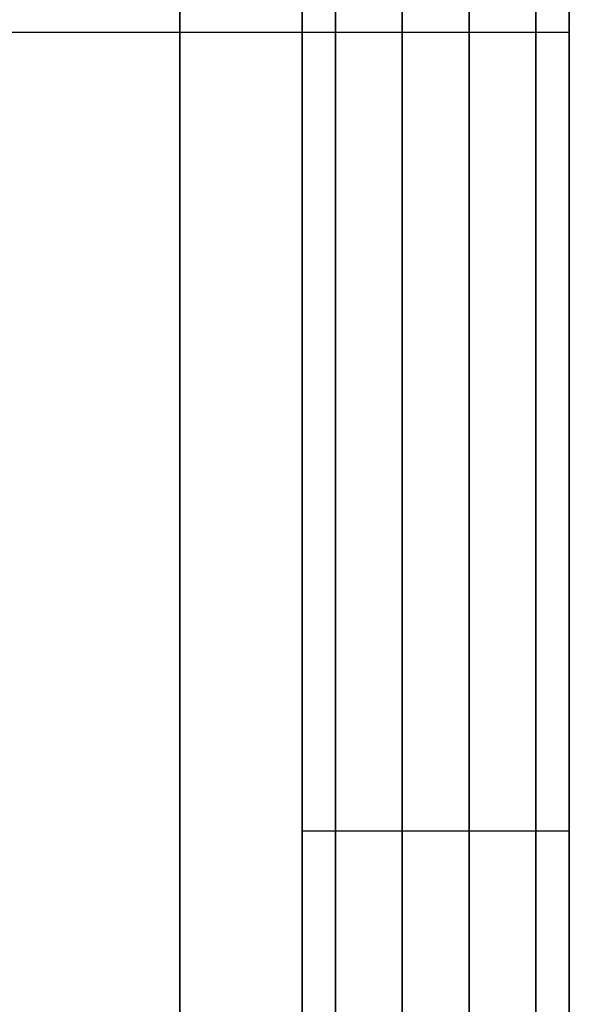
# Model space of a CAD drawing. Units: millimetres. Extents: x -242 to 153, y -849 to -454.
# Drawn here: x 146 to 153, y -750 to -739 of the extents above; entities that cross this region are included whole.
import ezdxf

# ---------------------------------------------------------------- set-up
doc = ezdxf.new("R2010")
doc.units = ezdxf.units.MM
doc.header["$MEASUREMENT"] = 0
doc.layers.get('0').update_dxf_attribs({"color": 8, "linetype": 'CONTINUOUS'})

# ---------------------------------------------------------------- blocks, each defined once
blk = doc.blocks.new('sgBrepBlock__283351616')
at = {"color": 0}
blk.add_polyline3d([(159.238, 112.5, 107.5), (159.238, 112.438, 105.499), (159.238, 112.254, 103.506), (159.238, 111.947, 101.528), (159.238, 111.518, 99.573), (159.238, 110.971, 97.648), (159.238, 110.305, 95.76), (159.238, 109.525, 93.916), (159.238, 108.633, 92.124), (159.238, 107.632, 90.391), (159.238, 106.526, 88.722), (159.238, 105.32, 87.125), (159.238, 104.018, 85.605), (159.238, 102.624, 84.168), (159.238, 101.145, 82.819), (159.238, 99.586, 81.564), (159.238, 97.952, 80.408)], dxfattribs=at)
blk.add_spline([(19.238, 110.026, 95.063), (159.238, 110.026, 95.063)], degree=3, dxfattribs=at)
at = {"color": 0, "invisible_edges": 15}
for points in [[(159.238, 110.305, 95.76), (19.238, 107.632, 90.391), (19.238, 110.305, 95.76)], [(159.238, 110.305, 95.76), (159.238, 107.632, 90.391), (19.238, 107.632, 90.391)], [(159.238, 104.018, 85.605), (19.238, 104.018, 85.605), (19.238, 107.632, 90.391)], [(159.238, 107.632, 90.391), (159.238, 104.018, 85.605), (19.238, 107.632, 90.391)], [(159.238, 99.586, 81.564), (19.238, 99.586, 81.564), (19.238, 104.018, 85.605)], [(159.238, 104.018, 85.605), (159.238, 99.586, 81.564), (19.238, 104.018, 85.605)], [(159.238, 94.486, 78.407), (19.238, 94.486, 78.407), (19.238, 99.586, 81.564)], [(159.238, 99.586, 81.564), (159.238, 94.486, 78.407), (19.238, 99.586, 81.564)]]:
    blk.add_3dface(points, dxfattribs=at)
blk = doc.blocks.new('sgBrepBlock__283364992')
at = {"color": 0}
blk.add_polyline3d([(156.238, 132.049, 168.252), (156.238, 128.211, 171.341), (156.238, 124.189, 174.188), (156.238, 120, 176.782), (156.238, 115.659, 179.113), (156.238, 111.183, 181.172), (156.238, 106.588, 182.952), (156.238, 101.893, 184.446), (156.238, 97.115, 185.648), (156.238, 92.271, 186.553), (156.238, 87.381, 187.159), (156.238, 82.464, 187.462), (156.238, 77.536, 187.462)], dxfattribs=at)
blk.add_spline([(154.863, 160, 107.5), (154.863, 159.848, 112.425), (154.863, 159.394, 117.331), (154.863, 158.638, 122.2), (154.863, 157.584, 127.013), (154.863, 156.235, 131.752), (154.863, 154.598, 136.399), (154.863, 152.677, 140.937), (154.863, 150.481, 145.347), (154.863, 148.017, 149.615), (154.863, 145.296, 153.722), (154.863, 142.326, 157.654), (154.863, 139.121, 161.396), (154.863, 135.691, 164.933), (154.863, 132.049, 168.252), (154.863, 128.211, 171.341), (154.863, 124.189, 174.188), (154.863, 120, 176.782), (154.863, 115.659, 179.113), (154.863, 111.183, 181.172), (154.863, 106.588, 182.952), (154.863, 101.893, 184.446), (154.863, 97.115, 185.648), (154.863, 92.271, 186.553), (154.863, 87.381, 187.159), (154.863, 82.464, 187.462), (154.863, 77.536, 187.462), (154.863, 72.619, 187.159), (154.863, 67.729, 186.553), (154.863, 62.885, 185.648), (154.863, 58.107, 184.446), (154.863, 53.412, 182.952), (154.863, 48.817, 181.172), (154.863, 44.341, 179.113), (154.863, 40, 176.782), (154.863, 35.811, 174.188), (154.863, 31.789, 171.341), (154.863, 27.951, 168.252), (154.863, 24.309, 164.933), (154.863, 20.879, 161.396), (154.863, 17.674, 157.654), (154.863, 14.704, 153.722), (154.863, 11.983, 149.615), (154.863, 9.519, 145.347), (154.863, 7.323, 140.937), (154.863, 5.402, 136.399), (154.863, 3.765, 131.752), (154.863, 2.416, 127.013), (154.863, 1.362, 122.2), (154.863, 0.606, 117.331), (154.863, 0, 107.5)], degree=3, dxfattribs=at)
at = {"color": 0, "invisible_edges": 15}
for points in [[(156.238, 101.893, 184.446), (145.238, 115.659, 179.113), (145.238, 101.893, 184.446)], [(156.238, 101.893, 184.446), (156.238, 115.659, 179.113), (145.238, 115.659, 179.113)], [(156.238, 101.893, 184.446), (145.238, 101.893, 184.446), (145.238, 87.381, 187.159)], [(156.238, 87.381, 187.159), (156.238, 101.893, 184.446), (145.238, 87.381, 187.159)]]:
    blk.add_3dface(points, dxfattribs=at)
blk = doc.blocks.new('sgBrepBlock__283365168')
at = {"color": 0}
for points in [[(156.238, 80, 162.5), (156.238, 83.386, 162.396), (156.238, 86.759, 162.083), (156.238, 90.106, 161.564), (156.238, 93.415, 160.839), (156.238, 96.673, 159.912), (156.238, 99.868, 158.786), (156.238, 102.988, 157.466), (156.238, 106.02, 155.956), (156.238, 108.954, 154.262), (156.238, 111.778, 152.391), (156.238, 114.481, 150.349), (156.238, 117.053, 148.145), (156.238, 119.485, 145.787), (156.238, 121.767, 143.284), (156.238, 123.891, 140.645), (156.238, 125.848, 137.88), (156.238, 127.631, 135), (156.238, 129.234, 132.016)], [(156.238, 129.234, 82.984), (156.238, 127.631, 80), (156.238, 125.848, 77.12), (156.238, 123.891, 74.355), (156.238, 121.767, 71.716), (156.238, 119.485, 69.213), (156.238, 117.053, 66.855), (156.238, 114.481, 64.651), (156.238, 111.778, 62.609), (156.238, 108.954, 60.738), (156.238, 106.02, 59.044), (156.238, 102.988, 57.534), (156.238, 99.868, 56.214), (156.238, 96.673, 55.088), (156.238, 93.415, 54.161), (156.238, 90.106, 53.436), (156.238, 86.759, 52.917), (156.238, 80, 52.5)], [(159.238, 80, 162.5), (159.238, 83.386, 162.396), (159.238, 86.759, 162.083), (159.238, 90.106, 161.564), (159.238, 93.415, 160.839), (159.238, 96.673, 159.912), (159.238, 99.868, 158.786), (159.238, 102.988, 157.466), (159.238, 106.02, 155.956), (159.238, 108.954, 154.262), (159.238, 111.778, 152.391), (159.238, 114.481, 150.349), (159.238, 117.053, 148.145), (159.238, 119.485, 145.787), (159.238, 121.767, 143.284), (159.238, 123.891, 140.645), (159.238, 125.848, 137.88), (159.238, 127.631, 135), (159.238, 129.234, 132.016)], [(159.238, 129.234, 82.984), (159.238, 127.631, 80), (159.238, 125.848, 77.12), (159.238, 123.891, 74.355), (159.238, 121.767, 71.716), (159.238, 119.485, 69.213), (159.238, 117.053, 66.855), (159.238, 114.481, 64.651), (159.238, 111.778, 62.609), (159.238, 108.954, 60.738), (159.238, 106.02, 59.044), (159.238, 102.988, 57.534), (159.238, 99.868, 56.214), (159.238, 96.673, 55.088), (159.238, 93.415, 54.161), (159.238, 90.106, 53.436), (159.238, 86.759, 52.917), (159.238, 80, 52.5)]]:
    blk.add_polyline3d(points, dxfattribs=at)
for points in [[(156.613, 80, 52.5), (156.613, 83.386, 52.604), (156.613, 86.759, 52.917), (156.613, 90.106, 53.436), (156.613, 93.415, 54.161), (156.613, 96.673, 55.088), (156.613, 99.868, 56.214), (156.613, 102.988, 57.534), (156.613, 106.02, 59.044), (156.613, 108.954, 60.738), (156.613, 111.778, 62.609), (156.613, 114.481, 64.651), (156.613, 117.053, 66.855), (156.613, 119.485, 69.213), (156.613, 121.767, 71.716), (156.613, 123.891, 74.355), (156.613, 125.848, 77.12), (156.613, 127.631, 80), (156.613, 129.234, 82.984), (156.613, 130.65, 86.062), (156.613, 131.873, 89.22), (156.613, 132.9, 92.449), (156.613, 133.727, 95.734), (156.613, 134.349, 99.063), (156.613, 134.765, 102.425), (156.613, 134.974, 105.806), (156.613, 134.974, 109.194), (156.613, 134.765, 112.575), (156.613, 134.349, 115.937), (156.613, 133.727, 119.266), (156.613, 132.9, 122.551), (156.613, 131.873, 125.78), (156.613, 130.65, 128.938), (156.613, 129.234, 132.016), (156.613, 127.631, 135), (156.613, 125.848, 137.88), (156.613, 123.891, 140.645), (156.613, 121.767, 143.284), (156.613, 119.485, 145.787), (156.613, 117.053, 148.145), (156.613, 114.481, 150.349), (156.613, 111.778, 152.391), (156.613, 108.954, 154.262), (156.613, 106.02, 155.956), (156.613, 102.988, 157.466), (156.613, 99.868, 158.786), (156.613, 96.673, 159.912), (156.613, 93.415, 160.839), (156.613, 90.106, 161.564), (156.613, 86.759, 162.083), (156.613, 80, 162.5)], [(157.363, 80, 52.5), (157.363, 83.386, 52.604), (157.363, 86.759, 52.917), (157.363, 90.106, 53.436), (157.363, 93.415, 54.161), (157.363, 96.673, 55.088), (157.363, 99.868, 56.214), (157.363, 102.988, 57.534), (157.363, 106.02, 59.044), (157.363, 108.954, 60.738), (157.363, 111.778, 62.609), (157.363, 114.481, 64.651), (157.363, 117.053, 66.855), (157.363, 119.485, 69.213), (157.363, 121.767, 71.716), (157.363, 123.891, 74.355), (157.363, 125.848, 77.12), (157.363, 127.631, 80), (157.363, 129.234, 82.984), (157.363, 130.65, 86.062), (157.363, 131.873, 89.22), (157.363, 132.9, 92.449), (157.363, 133.727, 95.734), (157.363, 134.349, 99.063), (157.363, 134.765, 102.425), (157.363, 134.974, 105.806), (157.363, 134.974, 109.194), (157.363, 134.765, 112.575), (157.363, 134.349, 115.937), (157.363, 133.727, 119.266), (157.363, 132.9, 122.551), (157.363, 131.873, 125.78), (157.363, 130.65, 128.938), (157.363, 129.234, 132.016), (157.363, 127.631, 135), (157.363, 125.848, 137.88), (157.363, 123.891, 140.645), (157.363, 121.767, 143.284), (157.363, 119.485, 145.787), (157.363, 117.053, 148.145), (157.363, 114.481, 150.349), (157.363, 111.778, 152.391), (157.363, 108.954, 154.262), (157.363, 106.02, 155.956), (157.363, 102.988, 157.466), (157.363, 99.868, 158.786), (157.363, 96.673, 159.912), (157.363, 93.415, 160.839), (157.363, 90.106, 161.564), (157.363, 86.759, 162.083), (157.363, 80, 162.5)], [(158.113, 80, 52.5), (158.113, 83.386, 52.604), (158.113, 86.759, 52.917), (158.113, 90.106, 53.436), (158.113, 93.415, 54.161), (158.113, 96.673, 55.088), (158.113, 99.868, 56.214), (158.113, 102.988, 57.534), (158.113, 106.02, 59.044), (158.113, 108.954, 60.738), (158.113, 111.778, 62.609), (158.113, 114.481, 64.651), (158.113, 117.053, 66.855), (158.113, 119.485, 69.213), (158.113, 121.767, 71.716), (158.113, 123.891, 74.355), (158.113, 125.848, 77.12), (158.113, 127.631, 80), (158.113, 129.234, 82.984), (158.113, 130.65, 86.062), (158.113, 131.873, 89.22), (158.113, 132.9, 92.449), (158.113, 133.727, 95.734), (158.113, 134.349, 99.063), (158.113, 134.765, 102.425), (158.113, 134.974, 105.806), (158.113, 134.974, 109.194), (158.113, 134.765, 112.575), (158.113, 134.349, 115.937), (158.113, 133.727, 119.266), (158.113, 132.9, 122.551), (158.113, 131.873, 125.78), (158.113, 130.65, 128.938), (158.113, 129.234, 132.016), (158.113, 127.631, 135), (158.113, 125.848, 137.88), (158.113, 123.891, 140.645), (158.113, 121.767, 143.284), (158.113, 119.485, 145.787), (158.113, 117.053, 148.145), (158.113, 114.481, 150.349), (158.113, 111.778, 152.391), (158.113, 108.954, 154.262), (158.113, 106.02, 155.956), (158.113, 102.988, 157.466), (158.113, 99.868, 158.786), (158.113, 96.673, 159.912), (158.113, 93.415, 160.839), (158.113, 90.106, 161.564), (158.113, 86.759, 162.083), (158.113, 80, 162.5)], [(158.863, 80, 52.5), (158.863, 83.386, 52.604), (158.863, 86.759, 52.917), (158.863, 90.106, 53.436), (158.863, 93.415, 54.161), (158.863, 96.673, 55.088), (158.863, 99.868, 56.214), (158.863, 102.988, 57.534), (158.863, 106.02, 59.044), (158.863, 108.954, 60.738), (158.863, 111.778, 62.609), (158.863, 114.481, 64.651), (158.863, 117.053, 66.855), (158.863, 119.485, 69.213), (158.863, 121.767, 71.716), (158.863, 123.891, 74.355), (158.863, 125.848, 77.12), (158.863, 127.631, 80), (158.863, 129.234, 82.984), (158.863, 130.65, 86.062), (158.863, 131.873, 89.22), (158.863, 132.9, 92.449), (158.863, 133.727, 95.734), (158.863, 134.349, 99.063), (158.863, 134.765, 102.425), (158.863, 134.974, 105.806), (158.863, 134.974, 109.194), (158.863, 134.765, 112.575), (158.863, 134.349, 115.937), (158.863, 133.727, 119.266), (158.863, 132.9, 122.551), (158.863, 131.873, 125.78), (158.863, 130.65, 128.938), (158.863, 129.234, 132.016), (158.863, 127.631, 135), (158.863, 125.848, 137.88), (158.863, 123.891, 140.645), (158.863, 121.767, 143.284), (158.863, 119.485, 145.787), (158.863, 117.053, 148.145), (158.863, 114.481, 150.349), (158.863, 111.778, 152.391), (158.863, 108.954, 154.262), (158.863, 106.02, 155.956), (158.863, 102.988, 157.466), (158.863, 99.868, 158.786), (158.863, 96.673, 159.912), (158.863, 93.415, 160.839), (158.863, 90.106, 161.564), (158.863, 86.759, 162.083), (158.863, 80, 162.5)], [(156.238, 101.048, 56.687), (159.238, 101.048, 56.687)], [(156.238, 101.048, 158.313), (159.238, 101.048, 158.313)]]:
    blk.add_spline(points, degree=3, dxfattribs=at)
at = {"color": 0, "invisible_edges": 15}
for points in [[(159.238, 117.053, 66.855), (156.238, 108.954, 60.738), (156.238, 117.053, 66.855)], [(159.238, 117.053, 66.855), (159.238, 108.954, 60.738), (156.238, 108.954, 60.738)], [(159.238, 117.053, 148.145), (156.238, 117.053, 148.145), (156.238, 108.954, 154.262)], [(159.238, 108.954, 154.262), (159.238, 117.053, 148.145), (156.238, 108.954, 154.262)], [(159.238, 99.868, 56.214), (156.238, 99.868, 56.214), (156.238, 108.954, 60.738)], [(159.238, 108.954, 60.738), (159.238, 99.868, 56.214), (156.238, 108.954, 60.738)], [(159.238, 108.954, 154.262), (156.238, 108.954, 154.262), (156.238, 99.868, 158.786)], [(159.238, 99.868, 158.786), (159.238, 108.954, 154.262), (156.238, 99.868, 158.786)], [(159.238, 90.106, 53.436), (156.238, 90.106, 53.436), (156.238, 99.868, 56.214)], [(159.238, 99.868, 56.214), (159.238, 90.106, 53.436), (156.238, 99.868, 56.214)], [(159.238, 90.106, 161.564), (156.238, 99.868, 158.786), (156.238, 90.106, 161.564)], [(159.238, 90.106, 161.564), (159.238, 99.868, 158.786), (156.238, 99.868, 158.786)]]:
    blk.add_3dface(points, dxfattribs=at)
blk = doc.blocks.new('sgBrepBlock__283365520')
at = {"color": 0}
for points in [[(159.238, 80, 162.5), (159.238, 83.386, 162.396), (159.238, 86.759, 162.083), (159.238, 90.106, 161.564), (159.238, 93.415, 160.839), (159.238, 96.673, 159.912), (159.238, 99.868, 158.786), (159.238, 102.988, 157.466), (159.238, 106.02, 155.956), (159.238, 108.954, 154.262), (159.238, 111.778, 152.391), (159.238, 114.481, 150.349), (159.238, 117.053, 148.145), (159.238, 119.485, 145.787), (159.238, 121.767, 143.284), (159.238, 123.891, 140.645), (159.238, 125.848, 137.88), (159.238, 127.631, 135), (159.238, 129.234, 132.016)], [(159.238, 129.234, 82.984), (159.238, 127.631, 80), (159.238, 125.848, 77.12), (159.238, 123.891, 74.355), (159.238, 121.767, 71.716), (159.238, 119.485, 69.213), (159.238, 117.053, 66.855), (159.238, 114.481, 64.651), (159.238, 111.778, 62.609), (159.238, 108.954, 60.738), (159.238, 106.02, 59.044), (159.238, 102.988, 57.534), (159.238, 99.868, 56.214), (159.238, 96.673, 55.088), (159.238, 93.415, 54.161), (159.238, 90.106, 53.436), (159.238, 86.759, 52.917), (159.238, 80, 52.5)], [(159.238, 112.5, 107.5), (159.238, 112.438, 105.499), (159.238, 112.254, 103.506), (159.238, 111.947, 101.528), (159.238, 111.518, 99.573), (159.238, 110.971, 97.648), (159.238, 110.305, 95.76), (159.238, 109.525, 93.916), (159.238, 108.633, 92.124), (159.238, 107.632, 90.391), (159.238, 106.526, 88.722), (159.238, 105.32, 87.125), (159.238, 104.018, 85.605), (159.238, 102.624, 84.168), (159.238, 101.145, 82.819), (159.238, 99.586, 81.564), (159.238, 97.952, 80.408)], [(159.238, 97.952, 134.592), (159.238, 99.586, 133.436), (159.238, 101.145, 132.181), (159.238, 102.624, 130.832), (159.238, 104.018, 129.395), (159.238, 105.32, 127.875), (159.238, 106.526, 126.278), (159.238, 107.632, 124.609), (159.238, 108.633, 122.876), (159.238, 109.525, 121.084), (159.238, 110.305, 119.24), (159.238, 110.971, 117.352), (159.238, 111.518, 115.427), (159.238, 111.947, 113.472), (159.238, 112.254, 111.494), (159.238, 112.5, 107.5)]]:
    blk.add_polyline3d(points, dxfattribs=at)
at = {"color": 0, "invisible_edges": 15}
for points in [[(159.238, 107.632, 90.391), (159.238, 129.234, 82.984), (159.238, 123.891, 74.355)], [(159.238, 110.305, 95.76), (159.238, 129.234, 82.984), (159.238, 107.632, 90.391)], [(159.238, 107.632, 124.609), (159.238, 123.891, 140.645), (159.238, 129.234, 132.016)], [(159.238, 107.632, 124.609), (159.238, 129.234, 132.016), (159.238, 110.305, 119.24)], [(159.238, 117.053, 148.145), (159.238, 123.891, 140.645), (159.238, 104.018, 129.395)], [(159.238, 104.018, 85.605), (159.238, 123.891, 74.355), (159.238, 117.053, 66.855)], [(159.238, 107.632, 90.391), (159.238, 123.891, 74.355), (159.238, 104.018, 85.605)], [(159.238, 104.018, 129.395), (159.238, 123.891, 140.645), (159.238, 107.632, 124.609)], [(159.238, 99.586, 133.436), (159.238, 117.053, 148.145), (159.238, 104.018, 129.395)], [(159.238, 108.954, 154.262), (159.238, 117.053, 148.145), (159.238, 99.586, 133.436)], [(159.238, 99.586, 81.564), (159.238, 117.053, 66.855), (159.238, 108.954, 60.738)], [(159.238, 99.586, 81.564), (159.238, 104.018, 85.605), (159.238, 117.053, 66.855)], [(159.238, 108.954, 154.262), (159.238, 99.586, 133.436), (159.238, 94.486, 136.593)], [(159.238, 99.868, 158.786), (159.238, 108.954, 154.262), (159.238, 94.486, 136.593)], [(159.238, 94.486, 78.407), (159.238, 108.954, 60.738), (159.238, 99.868, 56.214)], [(159.238, 94.486, 78.407), (159.238, 99.586, 81.564), (159.238, 108.954, 60.738)], [(159.238, 99.868, 158.786), (159.238, 94.486, 136.593), (159.238, 88.894, 138.759)], [(159.238, 88.894, 76.241), (159.238, 99.868, 56.214), (159.238, 90.106, 53.436)], [(159.238, 88.894, 76.241), (159.238, 94.486, 78.407), (159.238, 99.868, 56.214)], [(159.238, 90.106, 161.564), (159.238, 99.868, 158.786), (159.238, 88.894, 138.759)]]:
    blk.add_3dface(points, dxfattribs=at)
blk = doc.blocks.new('sgBrepBlock__283366048')
at = {"color": 0}
for points in [[(156.238, 132.049, 168.252), (156.238, 128.211, 171.341), (156.238, 124.189, 174.188), (156.238, 120, 176.782), (156.238, 115.659, 179.113), (156.238, 111.183, 181.172), (156.238, 106.588, 182.952), (156.238, 101.893, 184.446), (156.238, 97.115, 185.648), (156.238, 92.271, 186.553), (156.238, 87.381, 187.159), (156.238, 82.464, 187.462), (156.238, 77.536, 187.462)], [(156.238, 77.536, 27.538), (156.238, 82.464, 27.538), (156.238, 87.381, 27.841), (156.238, 92.271, 28.447), (156.238, 97.115, 29.352), (156.238, 101.893, 30.554), (156.238, 106.588, 32.048), (156.238, 111.183, 33.828), (156.238, 115.659, 35.887), (156.238, 120, 38.218), (156.238, 124.189, 40.812), (156.238, 128.211, 43.659), (156.238, 132.049, 46.748)], [(156.238, 80, 162.5), (156.238, 83.386, 162.396), (156.238, 86.759, 162.083), (156.238, 90.106, 161.564), (156.238, 93.415, 160.839), (156.238, 96.673, 159.912), (156.238, 99.868, 158.786), (156.238, 102.988, 157.466), (156.238, 106.02, 155.956), (156.238, 108.954, 154.262), (156.238, 111.778, 152.391), (156.238, 114.481, 150.349), (156.238, 117.053, 148.145), (156.238, 119.485, 145.787), (156.238, 121.767, 143.284), (156.238, 123.891, 140.645), (156.238, 125.848, 137.88), (156.238, 127.631, 135), (156.238, 129.234, 132.016)], [(156.238, 129.234, 82.984), (156.238, 127.631, 80), (156.238, 125.848, 77.12), (156.238, 123.891, 74.355), (156.238, 121.767, 71.716), (156.238, 119.485, 69.213), (156.238, 117.053, 66.855), (156.238, 114.481, 64.651), (156.238, 111.778, 62.609), (156.238, 108.954, 60.738), (156.238, 106.02, 59.044), (156.238, 102.988, 57.534), (156.238, 99.868, 56.214), (156.238, 96.673, 55.088), (156.238, 93.415, 54.161), (156.238, 90.106, 53.436), (156.238, 86.759, 52.917), (156.238, 80, 52.5)]]:
    blk.add_polyline3d(points, dxfattribs=at)
at = {"color": 0, "invisible_edges": 15}
for points in [[(156.238, 121.246, 56.365), (156.238, 120.376, 57.32), (156.238, 108.954, 60.738)], [(156.238, 115.659, 35.887), (156.238, 121.246, 56.365), (156.238, 108.954, 60.738)], [(156.238, 121.246, 158.635), (156.238, 115.659, 179.113), (156.238, 108.954, 154.262)], [(156.238, 120.376, 157.68), (156.238, 121.246, 158.635), (156.238, 108.954, 154.262)], [(156.238, 120.376, 57.32), (156.238, 119.696, 58.418), (156.238, 108.954, 60.738)], [(156.238, 119.696, 156.582), (156.238, 120.376, 157.68), (156.238, 108.954, 154.262)], [(156.238, 119.696, 58.418), (156.238, 119.229, 59.622), (156.238, 108.954, 60.738)], [(156.238, 119.229, 155.378), (156.238, 119.696, 156.582), (156.238, 108.954, 154.262)], [(156.238, 119.229, 59.622), (156.238, 118.992, 60.892), (156.238, 108.954, 60.738)], [(156.238, 118.992, 154.108), (156.238, 119.229, 155.378), (156.238, 108.954, 154.262)], [(156.238, 118.992, 62.184), (156.238, 117.053, 66.855), (156.238, 108.954, 60.738)], [(156.238, 118.992, 60.892), (156.238, 118.992, 62.184), (156.238, 108.954, 60.738)], [(156.238, 118.992, 152.816), (156.238, 118.992, 154.108), (156.238, 108.954, 154.262)], [(156.238, 117.053, 148.145), (156.238, 118.992, 152.816), (156.238, 108.954, 154.262)], [(156.238, 115.659, 35.887), (156.238, 108.954, 60.738), (156.238, 99.868, 56.214)], [(156.238, 115.659, 35.887), (156.238, 99.868, 56.214), (156.238, 101.893, 30.554)], [(156.238, 99.868, 158.786), (156.238, 115.659, 179.113), (156.238, 101.893, 184.446)], [(156.238, 108.954, 154.262), (156.238, 115.659, 179.113), (156.238, 99.868, 158.786)], [(156.238, 101.893, 30.554), (156.238, 99.868, 56.214), (156.238, 90.106, 53.436)], [(156.238, 101.893, 30.554), (156.238, 90.106, 53.436), (156.238, 87.381, 27.841)], [(156.238, 90.106, 161.564), (156.238, 101.893, 184.446), (156.238, 87.381, 187.159)], [(156.238, 99.868, 158.786), (156.238, 101.893, 184.446), (156.238, 90.106, 161.564)]]:
    blk.add_3dface(points, dxfattribs=at)
blk = doc.blocks.new('sgBrepBlock__283366576')
at = {"color": 0}
blk.add_polyline3d([(156.238, 77.536, 27.538), (156.238, 82.464, 27.538), (156.238, 87.381, 27.841), (156.238, 92.271, 28.447), (156.238, 97.115, 29.352), (156.238, 101.893, 30.554), (156.238, 106.588, 32.048), (156.238, 111.183, 33.828), (156.238, 115.659, 35.887), (156.238, 120, 38.218), (156.238, 124.189, 40.812), (156.238, 128.211, 43.659), (156.238, 132.049, 46.748)], dxfattribs=at)
blk.add_spline([(154.863, 0, 107.5), (154.863, 0.152, 102.575), (154.863, 0.606, 97.669), (154.863, 1.362, 92.8), (154.863, 2.416, 87.987), (154.863, 3.765, 83.248), (154.863, 5.402, 78.601), (154.863, 7.323, 74.063), (154.863, 9.519, 69.653), (154.863, 11.983, 65.385), (154.863, 14.704, 61.278), (154.863, 17.674, 57.346), (154.863, 20.879, 53.604), (154.863, 24.309, 50.067), (154.863, 27.951, 46.748), (154.863, 31.789, 43.659), (154.863, 35.811, 40.812), (154.863, 40, 38.218), (154.863, 44.341, 35.887), (154.863, 48.817, 33.828), (154.863, 53.412, 32.048), (154.863, 58.107, 30.554), (154.863, 62.885, 29.352), (154.863, 67.729, 28.447), (154.863, 72.619, 27.841), (154.863, 77.536, 27.538), (154.863, 82.464, 27.538), (154.863, 87.381, 27.841), (154.863, 92.271, 28.447), (154.863, 97.115, 29.352), (154.863, 101.893, 30.554), (154.863, 106.588, 32.048), (154.863, 111.183, 33.828), (154.863, 115.659, 35.887), (154.863, 120, 38.218), (154.863, 124.189, 40.812), (154.863, 128.211, 43.659), (154.863, 132.049, 46.748), (154.863, 135.691, 50.067), (154.863, 139.121, 53.604), (154.863, 142.326, 57.346), (154.863, 145.296, 61.278), (154.863, 148.017, 65.385), (154.863, 150.481, 69.653), (154.863, 152.677, 74.063), (154.863, 154.598, 78.601), (154.863, 156.235, 83.248), (154.863, 157.584, 87.987), (154.863, 158.638, 92.8), (154.863, 159.394, 97.669), (154.863, 160, 107.5)], degree=3, dxfattribs=at)
at = {"color": 0, "invisible_edges": 15}
for points in [[(156.238, 101.893, 30.554), (145.238, 101.893, 30.554), (145.238, 115.659, 35.887)], [(156.238, 115.659, 35.887), (156.238, 101.893, 30.554), (145.238, 115.659, 35.887)], [(156.238, 101.893, 30.554), (145.238, 87.381, 27.841), (145.238, 101.893, 30.554)], [(156.238, 101.893, 30.554), (156.238, 87.381, 27.841), (145.238, 87.381, 27.841)]]:
    blk.add_3dface(points, dxfattribs=at)
blk = doc.blocks.new('sgBrepBlock__283369040')
at = {"color": 0}
blk.add_polyline3d([(159.238, 97.952, 134.592), (159.238, 99.586, 133.436), (159.238, 101.145, 132.181), (159.238, 102.624, 130.832), (159.238, 104.018, 129.395), (159.238, 105.32, 127.875), (159.238, 106.526, 126.278), (159.238, 107.632, 124.609), (159.238, 108.633, 122.876), (159.238, 109.525, 121.084), (159.238, 110.305, 119.24), (159.238, 110.971, 117.352), (159.238, 111.518, 115.427), (159.238, 111.947, 113.472), (159.238, 112.254, 111.494), (159.238, 112.5, 107.5)], dxfattribs=at)
blk.add_spline([(19.238, 110.026, 119.937), (159.238, 110.026, 119.937)], degree=3, dxfattribs=at)
at = {"color": 0, "invisible_edges": 15}
for points in [[(159.238, 107.632, 124.609), (19.238, 110.305, 119.24), (19.238, 107.632, 124.609)], [(159.238, 107.632, 124.609), (159.238, 110.305, 119.24), (19.238, 110.305, 119.24)], [(159.238, 104.018, 129.395), (19.238, 107.632, 124.609), (19.238, 104.018, 129.395)], [(159.238, 104.018, 129.395), (159.238, 107.632, 124.609), (19.238, 107.632, 124.609)], [(159.238, 99.586, 133.436), (19.238, 104.018, 129.395), (19.238, 99.586, 133.436)], [(159.238, 99.586, 133.436), (159.238, 104.018, 129.395), (19.238, 104.018, 129.395)], [(159.238, 94.486, 136.593), (19.238, 99.586, 133.436), (19.238, 94.486, 136.593)], [(159.238, 94.486, 136.593), (159.238, 99.586, 133.436), (19.238, 99.586, 133.436)]]:
    blk.add_3dface(points, dxfattribs=at)
blk = doc.blocks.new('sgBrepBlock_bo_dn65_l+r_283357776')
at = {"color": 0}
for name in ['sgBrepBlock__283364992', 'sgBrepBlock__283366576', 'sgBrepBlock__283366048', 'sgBrepBlock__283365168', 'sgBrepBlock__283365520', 'sgBrepBlock__283351616', 'sgBrepBlock__283369040']:
    blk.add_blockref(name, (0, 0), dxfattribs=at)
blk = doc.blocks.new('sgBrepBlock__283370272')
at = {"color": 0}
blk.add_polyline3d([(159.238, 112.5, -107.5), (159.238, 112.438, -109.501), (159.238, 112.254, -111.494), (159.238, 111.947, -113.472), (159.238, 111.518, -115.427), (159.238, 110.971, -117.352), (159.238, 110.305, -119.24), (159.238, 109.525, -121.084), (159.238, 108.633, -122.876), (159.238, 107.632, -124.609), (159.238, 106.526, -126.278), (159.238, 105.32, -127.875), (159.238, 104.018, -129.395), (159.238, 102.624, -130.832), (159.238, 101.145, -132.181), (159.238, 99.586, -133.436), (159.238, 97.952, -134.592)], dxfattribs=at)
blk.add_spline([(19.238, 110.026, -119.937), (159.238, 110.026, -119.937)], degree=3, dxfattribs=at)
at = {"color": 0, "invisible_edges": 15}
for points in [[(159.238, 110.305, -119.24), (19.238, 107.632, -124.609), (19.238, 110.305, -119.24)], [(159.238, 110.305, -119.24), (159.238, 107.632, -124.609), (19.238, 107.632, -124.609)], [(159.238, 104.018, -129.395), (19.238, 104.018, -129.395), (19.238, 107.632, -124.609)], [(159.238, 107.632, -124.609), (159.238, 104.018, -129.395), (19.238, 107.632, -124.609)], [(159.238, 99.586, -133.436), (19.238, 99.586, -133.436), (19.238, 104.018, -129.395)], [(159.238, 104.018, -129.395), (159.238, 99.586, -133.436), (19.238, 104.018, -129.395)], [(159.238, 99.586, -133.436), (19.238, 94.486, -136.593), (19.238, 99.586, -133.436)], [(159.238, 99.586, -133.436), (159.238, 94.486, -136.593), (19.238, 94.486, -136.593)]]:
    blk.add_3dface(points, dxfattribs=at)
blk = doc.blocks.new('sgBrepBlock__283372560')
at = {"color": 0}
blk.add_polyline3d([(156.238, 77.536, -27.538), (156.238, 82.464, -27.538), (156.238, 87.381, -27.841), (156.238, 92.271, -28.447), (156.238, 97.115, -29.352), (156.238, 101.893, -30.554), (156.238, 106.588, -32.048), (156.238, 111.183, -33.828), (156.238, 115.659, -35.887), (156.238, 120, -38.218), (156.238, 124.189, -40.812), (156.238, 128.211, -43.659), (156.238, 132.049, -46.748)], dxfattribs=at)
blk.add_spline([(154.863, 160, -107.5), (154.863, 159.848, -102.575), (154.863, 159.394, -97.669), (154.863, 158.638, -92.8), (154.863, 157.584, -87.987), (154.863, 156.235, -83.248), (154.863, 154.598, -78.601), (154.863, 152.677, -74.063), (154.863, 150.481, -69.653), (154.863, 148.017, -65.385), (154.863, 145.296, -61.278), (154.863, 142.326, -57.346), (154.863, 139.121, -53.604), (154.863, 135.691, -50.067), (154.863, 132.049, -46.748), (154.863, 128.211, -43.659), (154.863, 124.189, -40.812), (154.863, 120, -38.218), (154.863, 115.659, -35.887), (154.863, 111.183, -33.828), (154.863, 106.588, -32.048), (154.863, 101.893, -30.554), (154.863, 97.115, -29.352), (154.863, 92.271, -28.447), (154.863, 87.381, -27.841), (154.863, 82.464, -27.538), (154.863, 77.536, -27.538), (154.863, 72.619, -27.841), (154.863, 67.729, -28.447), (154.863, 62.885, -29.352), (154.863, 58.107, -30.554), (154.863, 53.412, -32.048), (154.863, 48.817, -33.828), (154.863, 44.341, -35.887), (154.863, 40, -38.218), (154.863, 35.811, -40.812), (154.863, 31.789, -43.659), (154.863, 27.951, -46.748), (154.863, 24.309, -50.067), (154.863, 20.879, -53.604), (154.863, 17.674, -57.346), (154.863, 14.704, -61.278), (154.863, 11.983, -65.385), (154.863, 9.519, -69.653), (154.863, 7.323, -74.063), (154.863, 5.402, -78.601), (154.863, 3.765, -83.248), (154.863, 2.416, -87.987), (154.863, 1.362, -92.8), (154.863, 0.606, -97.669), (154.863, 0, -107.5)], degree=3, dxfattribs=at)
at = {"color": 0, "invisible_edges": 15}
for points in [[(156.238, 101.893, -30.554), (145.238, 115.659, -35.887), (145.238, 101.893, -30.554)], [(156.238, 101.893, -30.554), (156.238, 115.659, -35.887), (145.238, 115.659, -35.887)], [(156.238, 87.381, -27.841), (145.238, 101.893, -30.554), (145.238, 87.381, -27.841)], [(156.238, 87.381, -27.841), (156.238, 101.893, -30.554), (145.238, 101.893, -30.554)]]:
    blk.add_3dface(points, dxfattribs=at)
blk = doc.blocks.new('sgBrepBlock__283373088')
at = {"color": 0}
for points in [[(159.238, 80, -162.5), (159.238, 83.386, -162.396), (159.238, 86.759, -162.083), (159.238, 90.106, -161.564), (159.238, 93.415, -160.839), (159.238, 96.673, -159.912), (159.238, 99.868, -158.786), (159.238, 102.988, -157.466), (159.238, 106.02, -155.956), (159.238, 108.954, -154.262), (159.238, 111.778, -152.391), (159.238, 114.481, -150.349), (159.238, 117.053, -148.145), (159.238, 119.485, -145.787), (159.238, 121.767, -143.284), (159.238, 123.891, -140.645), (159.238, 125.848, -137.88), (159.238, 127.631, -135), (159.238, 129.234, -132.016)], [(159.238, 129.234, -82.984), (159.238, 127.631, -80), (159.238, 125.848, -77.12), (159.238, 123.891, -74.355), (159.238, 121.767, -71.716), (159.238, 119.485, -69.213), (159.238, 117.053, -66.855), (159.238, 114.481, -64.651), (159.238, 111.778, -62.609), (159.238, 108.954, -60.738), (159.238, 106.02, -59.044), (159.238, 102.988, -57.534), (159.238, 99.868, -56.214), (159.238, 96.673, -55.088), (159.238, 93.415, -54.161), (159.238, 90.106, -53.436), (159.238, 86.759, -52.917), (159.238, 80, -52.5)], [(159.238, 112.5, -107.5), (159.238, 112.438, -109.501), (159.238, 112.254, -111.494), (159.238, 111.947, -113.472), (159.238, 111.518, -115.427), (159.238, 110.971, -117.352), (159.238, 110.305, -119.24), (159.238, 109.525, -121.084), (159.238, 108.633, -122.876), (159.238, 107.632, -124.609), (159.238, 106.526, -126.278), (159.238, 105.32, -127.875), (159.238, 104.018, -129.395), (159.238, 102.624, -130.832), (159.238, 101.145, -132.181), (159.238, 99.586, -133.436), (159.238, 97.952, -134.592)], [(159.238, 97.952, -80.408), (159.238, 99.586, -81.564), (159.238, 101.145, -82.819), (159.238, 102.624, -84.168), (159.238, 104.018, -85.605), (159.238, 105.32, -87.125), (159.238, 106.526, -88.722), (159.238, 107.632, -90.391), (159.238, 108.633, -92.124), (159.238, 109.525, -93.916), (159.238, 110.305, -95.76), (159.238, 110.971, -97.648), (159.238, 111.518, -99.573), (159.238, 111.947, -101.528), (159.238, 112.254, -103.506), (159.238, 112.5, -107.5)]]:
    blk.add_polyline3d(points, dxfattribs=at)
at = {"color": 0, "invisible_edges": 15}
for points in [[(159.238, 107.632, -124.609), (159.238, 129.234, -132.016), (159.238, 123.891, -140.645)], [(159.238, 110.305, -119.24), (159.238, 129.234, -132.016), (159.238, 107.632, -124.609)], [(159.238, 107.632, -90.391), (159.238, 129.234, -82.984), (159.238, 110.305, -95.76)], [(159.238, 107.632, -90.391), (159.238, 123.891, -74.355), (159.238, 129.234, -82.984)], [(159.238, 117.053, -66.855), (159.238, 123.891, -74.355), (159.238, 104.018, -85.605)], [(159.238, 104.018, -129.395), (159.238, 123.891, -140.645), (159.238, 117.053, -148.145)], [(159.238, 107.632, -124.609), (159.238, 123.891, -140.645), (159.238, 104.018, -129.395)], [(159.238, 104.018, -85.605), (159.238, 123.891, -74.355), (159.238, 107.632, -90.391)], [(159.238, 99.586, -81.564), (159.238, 117.053, -66.855), (159.238, 104.018, -85.605)], [(159.238, 108.954, -60.738), (159.238, 117.053, -66.855), (159.238, 99.586, -81.564)], [(159.238, 99.586, -133.436), (159.238, 117.053, -148.145), (159.238, 108.954, -154.262)], [(159.238, 99.586, -133.436), (159.238, 104.018, -129.395), (159.238, 117.053, -148.145)], [(159.238, 108.954, -60.738), (159.238, 99.586, -81.564), (159.238, 94.486, -78.407)], [(159.238, 99.868, -56.214), (159.238, 108.954, -60.738), (159.238, 94.486, -78.407)], [(159.238, 94.486, -136.593), (159.238, 108.954, -154.262), (159.238, 99.868, -158.786)], [(159.238, 94.486, -136.593), (159.238, 99.586, -133.436), (159.238, 108.954, -154.262)], [(159.238, 99.868, -56.214), (159.238, 94.486, -78.407), (159.238, 88.894, -76.241)], [(159.238, 90.106, -53.436), (159.238, 99.868, -56.214), (159.238, 88.894, -76.241)], [(159.238, 88.894, -138.759), (159.238, 99.868, -158.786), (159.238, 90.106, -161.564)], [(159.238, 88.894, -138.759), (159.238, 94.486, -136.593), (159.238, 99.868, -158.786)]]:
    blk.add_3dface(points, dxfattribs=at)
blk = doc.blocks.new('sgBrepBlock__428425504')
at = {"color": 0}
for points in [[(156.238, 132.049, -168.252), (156.238, 128.211, -171.341), (156.238, 124.189, -174.188), (156.238, 120, -176.782), (156.238, 115.659, -179.113), (156.238, 111.183, -181.172), (156.238, 106.588, -182.952), (156.238, 101.893, -184.446), (156.238, 97.115, -185.648), (156.238, 92.271, -186.553), (156.238, 87.381, -187.159), (156.238, 82.464, -187.462), (156.238, 77.536, -187.462)], [(156.238, 77.536, -27.538), (156.238, 82.464, -27.538), (156.238, 87.381, -27.841), (156.238, 92.271, -28.447), (156.238, 97.115, -29.352), (156.238, 101.893, -30.554), (156.238, 106.588, -32.048), (156.238, 111.183, -33.828), (156.238, 115.659, -35.887), (156.238, 120, -38.218), (156.238, 124.189, -40.812), (156.238, 128.211, -43.659), (156.238, 132.049, -46.748)], [(156.238, 80, -162.5), (156.238, 83.386, -162.396), (156.238, 86.759, -162.083), (156.238, 90.106, -161.564), (156.238, 93.415, -160.839), (156.238, 96.673, -159.912), (156.238, 99.868, -158.786), (156.238, 102.988, -157.466), (156.238, 106.02, -155.956), (156.238, 108.954, -154.262), (156.238, 111.778, -152.391), (156.238, 114.481, -150.349), (156.238, 117.053, -148.145), (156.238, 119.485, -145.787), (156.238, 121.767, -143.284), (156.238, 123.891, -140.645), (156.238, 125.848, -137.88), (156.238, 127.631, -135), (156.238, 129.234, -132.016)], [(156.238, 129.234, -82.984), (156.238, 127.631, -80), (156.238, 125.848, -77.12), (156.238, 123.891, -74.355), (156.238, 121.767, -71.716), (156.238, 119.485, -69.213), (156.238, 117.053, -66.855), (156.238, 114.481, -64.651), (156.238, 111.778, -62.609), (156.238, 108.954, -60.738), (156.238, 106.02, -59.044), (156.238, 102.988, -57.534), (156.238, 99.868, -56.214), (156.238, 96.673, -55.088), (156.238, 93.415, -54.161), (156.238, 90.106, -53.436), (156.238, 86.759, -52.917), (156.238, 80, -52.5)]]:
    blk.add_polyline3d(points, dxfattribs=at)
at = {"color": 0, "invisible_edges": 15}
for points in [[(156.238, 108.954, -154.262), (156.238, 121.246, -158.635), (156.238, 120.376, -157.68)], [(156.238, 108.954, -154.262), (156.238, 115.659, -179.113), (156.238, 121.246, -158.635)], [(156.238, 108.954, -60.738), (156.238, 120.376, -57.32), (156.238, 121.246, -56.365)], [(156.238, 115.659, -35.887), (156.238, 108.954, -60.738), (156.238, 121.246, -56.365)], [(156.238, 108.954, -154.262), (156.238, 120.376, -157.68), (156.238, 119.696, -156.582)], [(156.238, 108.954, -60.738), (156.238, 119.696, -58.418), (156.238, 120.376, -57.32)], [(156.238, 108.954, -154.262), (156.238, 119.696, -156.582), (156.238, 119.229, -155.378)], [(156.238, 108.954, -60.738), (156.238, 119.229, -59.622), (156.238, 119.696, -58.418)], [(156.238, 108.954, -154.262), (156.238, 119.229, -155.378), (156.238, 118.992, -154.108)], [(156.238, 108.954, -60.738), (156.238, 118.992, -60.892), (156.238, 119.229, -59.622)], [(156.238, 108.954, -154.262), (156.238, 118.992, -154.108), (156.238, 118.992, -152.816)], [(156.238, 108.954, -154.262), (156.238, 118.992, -152.816), (156.238, 117.053, -148.145)], [(156.238, 108.954, -60.738), (156.238, 118.992, -62.184), (156.238, 118.992, -60.892)], [(156.238, 108.954, -60.738), (156.238, 117.053, -66.855), (156.238, 118.992, -62.184)], [(156.238, 99.868, -158.786), (156.238, 101.893, -184.446), (156.238, 115.659, -179.113)], [(156.238, 99.868, -158.786), (156.238, 115.659, -179.113), (156.238, 108.954, -154.262)], [(156.238, 115.659, -35.887), (156.238, 99.868, -56.214), (156.238, 108.954, -60.738)], [(156.238, 101.893, -30.554), (156.238, 99.868, -56.214), (156.238, 115.659, -35.887)], [(156.238, 90.106, -161.564), (156.238, 87.381, -187.159), (156.238, 101.893, -184.446)], [(156.238, 90.106, -161.564), (156.238, 101.893, -184.446), (156.238, 99.868, -158.786)], [(156.238, 101.893, -30.554), (156.238, 90.106, -53.436), (156.238, 99.868, -56.214)], [(156.238, 87.381, -27.841), (156.238, 90.106, -53.436), (156.238, 101.893, -30.554)]]:
    blk.add_3dface(points, dxfattribs=at)
blk = doc.blocks.new('sgBrepBlock__428425856')
at = {"color": 0}
for points in [[(156.238, 80, -162.5), (156.238, 83.386, -162.396), (156.238, 86.759, -162.083), (156.238, 90.106, -161.564), (156.238, 93.415, -160.839), (156.238, 96.673, -159.912), (156.238, 99.868, -158.786), (156.238, 102.988, -157.466), (156.238, 106.02, -155.956), (156.238, 108.954, -154.262), (156.238, 111.778, -152.391), (156.238, 114.481, -150.349), (156.238, 117.053, -148.145), (156.238, 119.485, -145.787), (156.238, 121.767, -143.284), (156.238, 123.891, -140.645), (156.238, 125.848, -137.88), (156.238, 127.631, -135), (156.238, 129.234, -132.016)], [(156.238, 129.234, -82.984), (156.238, 127.631, -80), (156.238, 125.848, -77.12), (156.238, 123.891, -74.355), (156.238, 121.767, -71.716), (156.238, 119.485, -69.213), (156.238, 117.053, -66.855), (156.238, 114.481, -64.651), (156.238, 111.778, -62.609), (156.238, 108.954, -60.738), (156.238, 106.02, -59.044), (156.238, 102.988, -57.534), (156.238, 99.868, -56.214), (156.238, 96.673, -55.088), (156.238, 93.415, -54.161), (156.238, 90.106, -53.436), (156.238, 86.759, -52.917), (156.238, 80, -52.5)], [(159.238, 80, -162.5), (159.238, 83.386, -162.396), (159.238, 86.759, -162.083), (159.238, 90.106, -161.564), (159.238, 93.415, -160.839), (159.238, 96.673, -159.912), (159.238, 99.868, -158.786), (159.238, 102.988, -157.466), (159.238, 106.02, -155.956), (159.238, 108.954, -154.262), (159.238, 111.778, -152.391), (159.238, 114.481, -150.349), (159.238, 117.053, -148.145), (159.238, 119.485, -145.787), (159.238, 121.767, -143.284), (159.238, 123.891, -140.645), (159.238, 125.848, -137.88), (159.238, 127.631, -135), (159.238, 129.234, -132.016)], [(159.238, 129.234, -82.984), (159.238, 127.631, -80), (159.238, 125.848, -77.12), (159.238, 123.891, -74.355), (159.238, 121.767, -71.716), (159.238, 119.485, -69.213), (159.238, 117.053, -66.855), (159.238, 114.481, -64.651), (159.238, 111.778, -62.609), (159.238, 108.954, -60.738), (159.238, 106.02, -59.044), (159.238, 102.988, -57.534), (159.238, 99.868, -56.214), (159.238, 96.673, -55.088), (159.238, 93.415, -54.161), (159.238, 90.106, -53.436), (159.238, 86.759, -52.917), (159.238, 80, -52.5)]]:
    blk.add_polyline3d(points, dxfattribs=at)
for points in [[(156.613, 80, -162.5), (156.613, 83.386, -162.396), (156.613, 86.759, -162.083), (156.613, 90.106, -161.564), (156.613, 93.415, -160.839), (156.613, 96.673, -159.912), (156.613, 99.868, -158.786), (156.613, 102.988, -157.466), (156.613, 106.02, -155.956), (156.613, 108.954, -154.262), (156.613, 111.778, -152.391), (156.613, 114.481, -150.349), (156.613, 117.053, -148.145), (156.613, 119.485, -145.787), (156.613, 121.767, -143.284), (156.613, 123.891, -140.645), (156.613, 125.848, -137.88), (156.613, 127.631, -135), (156.613, 129.234, -132.016), (156.613, 130.65, -128.938), (156.613, 131.873, -125.78), (156.613, 132.9, -122.551), (156.613, 133.727, -119.266), (156.613, 134.349, -115.937), (156.613, 134.765, -112.575), (156.613, 134.974, -109.194), (156.613, 134.974, -105.806), (156.613, 134.765, -102.425), (156.613, 134.349, -99.063), (156.613, 133.727, -95.734), (156.613, 132.9, -92.449), (156.613, 131.873, -89.22), (156.613, 130.65, -86.062), (156.613, 129.234, -82.984), (156.613, 127.631, -80), (156.613, 125.848, -77.12), (156.613, 123.891, -74.355), (156.613, 121.767, -71.716), (156.613, 119.485, -69.213), (156.613, 117.053, -66.855), (156.613, 114.481, -64.651), (156.613, 111.778, -62.609), (156.613, 108.954, -60.738), (156.613, 106.02, -59.044), (156.613, 102.988, -57.534), (156.613, 99.868, -56.214), (156.613, 96.673, -55.088), (156.613, 93.415, -54.161), (156.613, 90.106, -53.436), (156.613, 86.759, -52.917), (156.613, 80, -52.5)], [(157.363, 80, -162.5), (157.363, 83.386, -162.396), (157.363, 86.759, -162.083), (157.363, 90.106, -161.564), (157.363, 93.415, -160.839), (157.363, 96.673, -159.912), (157.363, 99.868, -158.786), (157.363, 102.988, -157.466), (157.363, 106.02, -155.956), (157.363, 108.954, -154.262), (157.363, 111.778, -152.391), (157.363, 114.481, -150.349), (157.363, 117.053, -148.145), (157.363, 119.485, -145.787), (157.363, 121.767, -143.284), (157.363, 123.891, -140.645), (157.363, 125.848, -137.88), (157.363, 127.631, -135), (157.363, 129.234, -132.016), (157.363, 130.65, -128.938), (157.363, 131.873, -125.78), (157.363, 132.9, -122.551), (157.363, 133.727, -119.266), (157.363, 134.349, -115.937), (157.363, 134.765, -112.575), (157.363, 134.974, -109.194), (157.363, 134.974, -105.806), (157.363, 134.765, -102.425), (157.363, 134.349, -99.063), (157.363, 133.727, -95.734), (157.363, 132.9, -92.449), (157.363, 131.873, -89.22), (157.363, 130.65, -86.062), (157.363, 129.234, -82.984), (157.363, 127.631, -80), (157.363, 125.848, -77.12), (157.363, 123.891, -74.355), (157.363, 121.767, -71.716), (157.363, 119.485, -69.213), (157.363, 117.053, -66.855), (157.363, 114.481, -64.651), (157.363, 111.778, -62.609), (157.363, 108.954, -60.738), (157.363, 106.02, -59.044), (157.363, 102.988, -57.534), (157.363, 99.868, -56.214), (157.363, 96.673, -55.088), (157.363, 93.415, -54.161), (157.363, 90.106, -53.436), (157.363, 86.759, -52.917), (157.363, 80, -52.5)], [(158.113, 80, -162.5), (158.113, 83.386, -162.396), (158.113, 86.759, -162.083), (158.113, 90.106, -161.564), (158.113, 93.415, -160.839), (158.113, 96.673, -159.912), (158.113, 99.868, -158.786), (158.113, 102.988, -157.466), (158.113, 106.02, -155.956), (158.113, 108.954, -154.262), (158.113, 111.778, -152.391), (158.113, 114.481, -150.349), (158.113, 117.053, -148.145), (158.113, 119.485, -145.787), (158.113, 121.767, -143.284), (158.113, 123.891, -140.645), (158.113, 125.848, -137.88), (158.113, 127.631, -135), (158.113, 129.234, -132.016), (158.113, 130.65, -128.938), (158.113, 131.873, -125.78), (158.113, 132.9, -122.551), (158.113, 133.727, -119.266), (158.113, 134.349, -115.937), (158.113, 134.765, -112.575), (158.113, 134.974, -109.194), (158.113, 134.974, -105.806), (158.113, 134.765, -102.425), (158.113, 134.349, -99.063), (158.113, 133.727, -95.734), (158.113, 132.9, -92.449), (158.113, 131.873, -89.22), (158.113, 130.65, -86.062), (158.113, 129.234, -82.984), (158.113, 127.631, -80), (158.113, 125.848, -77.12), (158.113, 123.891, -74.355), (158.113, 121.767, -71.716), (158.113, 119.485, -69.213), (158.113, 117.053, -66.855), (158.113, 114.481, -64.651), (158.113, 111.778, -62.609), (158.113, 108.954, -60.738), (158.113, 106.02, -59.044), (158.113, 102.988, -57.534), (158.113, 99.868, -56.214), (158.113, 96.673, -55.088), (158.113, 93.415, -54.161), (158.113, 90.106, -53.436), (158.113, 86.759, -52.917), (158.113, 80, -52.5)], [(158.863, 80, -162.5), (158.863, 83.386, -162.396), (158.863, 86.759, -162.083), (158.863, 90.106, -161.564), (158.863, 93.415, -160.839), (158.863, 96.673, -159.912), (158.863, 99.868, -158.786), (158.863, 102.988, -157.466), (158.863, 106.02, -155.956), (158.863, 108.954, -154.262), (158.863, 111.778, -152.391), (158.863, 114.481, -150.349), (158.863, 117.053, -148.145), (158.863, 119.485, -145.787), (158.863, 121.767, -143.284), (158.863, 123.891, -140.645), (158.863, 125.848, -137.88), (158.863, 127.631, -135), (158.863, 129.234, -132.016), (158.863, 130.65, -128.938), (158.863, 131.873, -125.78), (158.863, 132.9, -122.551), (158.863, 133.727, -119.266), (158.863, 134.349, -115.937), (158.863, 134.765, -112.575), (158.863, 134.974, -109.194), (158.863, 134.974, -105.806), (158.863, 134.765, -102.425), (158.863, 134.349, -99.063), (158.863, 133.727, -95.734), (158.863, 132.9, -92.449), (158.863, 131.873, -89.22), (158.863, 130.65, -86.062), (158.863, 129.234, -82.984), (158.863, 127.631, -80), (158.863, 125.848, -77.12), (158.863, 123.891, -74.355), (158.863, 121.767, -71.716), (158.863, 119.485, -69.213), (158.863, 117.053, -66.855), (158.863, 114.481, -64.651), (158.863, 111.778, -62.609), (158.863, 108.954, -60.738), (158.863, 106.02, -59.044), (158.863, 102.988, -57.534), (158.863, 99.868, -56.214), (158.863, 96.673, -55.088), (158.863, 93.415, -54.161), (158.863, 90.106, -53.436), (158.863, 86.759, -52.917), (158.863, 80, -52.5)], [(156.238, 101.048, -158.313), (159.238, 101.048, -158.313)], [(156.238, 101.048, -56.687), (159.238, 101.048, -56.687)]]:
    blk.add_spline(points, degree=3, dxfattribs=at)
at = {"color": 0, "invisible_edges": 15}
for points in [[(159.238, 117.053, -148.145), (156.238, 108.954, -154.262), (156.238, 117.053, -148.145)], [(159.238, 117.053, -148.145), (159.238, 108.954, -154.262), (156.238, 108.954, -154.262)], [(159.238, 117.053, -66.855), (156.238, 117.053, -66.855), (156.238, 108.954, -60.738)], [(159.238, 108.954, -60.738), (159.238, 117.053, -66.855), (156.238, 108.954, -60.738)], [(159.238, 99.868, -158.786), (156.238, 99.868, -158.786), (156.238, 108.954, -154.262)], [(159.238, 108.954, -154.262), (159.238, 99.868, -158.786), (156.238, 108.954, -154.262)], [(159.238, 99.868, -56.214), (156.238, 108.954, -60.738), (156.238, 99.868, -56.214)], [(159.238, 99.868, -56.214), (159.238, 108.954, -60.738), (156.238, 108.954, -60.738)], [(159.238, 90.106, -161.564), (156.238, 90.106, -161.564), (156.238, 99.868, -158.786)], [(159.238, 99.868, -158.786), (159.238, 90.106, -161.564), (156.238, 99.868, -158.786)], [(159.238, 99.868, -56.214), (156.238, 99.868, -56.214), (156.238, 90.106, -53.436)], [(159.238, 90.106, -53.436), (159.238, 99.868, -56.214), (156.238, 90.106, -53.436)]]:
    blk.add_3dface(points, dxfattribs=at)
blk = doc.blocks.new('sgBrepBlock__428426032')
at = {"color": 0}
blk.add_polyline3d([(156.238, 132.049, -168.252), (156.238, 128.211, -171.341), (156.238, 124.189, -174.188), (156.238, 120, -176.782), (156.238, 115.659, -179.113), (156.238, 111.183, -181.172), (156.238, 106.588, -182.952), (156.238, 101.893, -184.446), (156.238, 97.115, -185.648), (156.238, 92.271, -186.553), (156.238, 87.381, -187.159), (156.238, 82.464, -187.462), (156.238, 77.536, -187.462)], dxfattribs=at)
blk.add_spline([(154.863, 0, -107.5), (154.863, 0.152, -112.425), (154.863, 0.606, -117.331), (154.863, 1.362, -122.2), (154.863, 2.416, -127.013), (154.863, 3.765, -131.752), (154.863, 5.402, -136.399), (154.863, 7.323, -140.937), (154.863, 9.519, -145.347), (154.863, 11.983, -149.615), (154.863, 14.704, -153.722), (154.863, 17.674, -157.654), (154.863, 20.879, -161.396), (154.863, 24.309, -164.933), (154.863, 27.951, -168.252), (154.863, 31.789, -171.341), (154.863, 35.811, -174.188), (154.863, 40, -176.782), (154.863, 44.341, -179.113), (154.863, 48.817, -181.172), (154.863, 53.412, -182.952), (154.863, 58.107, -184.446), (154.863, 62.885, -185.648), (154.863, 67.729, -186.553), (154.863, 72.619, -187.159), (154.863, 77.536, -187.462), (154.863, 82.464, -187.462), (154.863, 87.381, -187.159), (154.863, 92.271, -186.553), (154.863, 97.115, -185.648), (154.863, 101.893, -184.446), (154.863, 106.588, -182.952), (154.863, 111.183, -181.172), (154.863, 115.659, -179.113), (154.863, 120, -176.782), (154.863, 124.189, -174.188), (154.863, 128.211, -171.341), (154.863, 132.049, -168.252), (154.863, 135.691, -164.933), (154.863, 139.121, -161.396), (154.863, 142.326, -157.654), (154.863, 145.296, -153.722), (154.863, 148.017, -149.615), (154.863, 150.481, -145.347), (154.863, 152.677, -140.937), (154.863, 154.598, -136.399), (154.863, 156.235, -131.752), (154.863, 157.584, -127.013), (154.863, 158.638, -122.2), (154.863, 159.394, -117.331), (154.863, 160, -107.5)], degree=3, dxfattribs=at)
at = {"color": 0, "invisible_edges": 15}
for points in [[(156.238, 115.659, -179.113), (145.238, 101.893, -184.446), (145.238, 115.659, -179.113)], [(156.238, 115.659, -179.113), (156.238, 101.893, -184.446), (145.238, 101.893, -184.446)], [(156.238, 101.893, -184.446), (145.238, 87.381, -187.159), (145.238, 101.893, -184.446)], [(156.238, 101.893, -184.446), (156.238, 87.381, -187.159), (145.238, 87.381, -187.159)]]:
    blk.add_3dface(points, dxfattribs=at)
blk = doc.blocks.new('sgBrepBlock__428428496')
at = {"color": 0}
blk.add_polyline3d([(159.238, 97.952, -80.408), (159.238, 99.586, -81.564), (159.238, 101.145, -82.819), (159.238, 102.624, -84.168), (159.238, 104.018, -85.605), (159.238, 105.32, -87.125), (159.238, 106.526, -88.722), (159.238, 107.632, -90.391), (159.238, 108.633, -92.124), (159.238, 109.525, -93.916), (159.238, 110.305, -95.76), (159.238, 110.971, -97.648), (159.238, 111.518, -99.573), (159.238, 111.947, -101.528), (159.238, 112.254, -103.506), (159.238, 112.5, -107.5)], dxfattribs=at)
blk.add_spline([(19.238, 110.026, -95.063), (159.238, 110.026, -95.063)], degree=3, dxfattribs=at)
at = {"color": 0, "invisible_edges": 15}
for points in [[(159.238, 107.632, -90.391), (19.238, 110.305, -95.76), (19.238, 107.632, -90.391)], [(159.238, 107.632, -90.391), (159.238, 110.305, -95.76), (19.238, 110.305, -95.76)], [(159.238, 104.018, -85.605), (19.238, 107.632, -90.391), (19.238, 104.018, -85.605)], [(159.238, 104.018, -85.605), (159.238, 107.632, -90.391), (19.238, 107.632, -90.391)], [(159.238, 99.586, -81.564), (19.238, 104.018, -85.605), (19.238, 99.586, -81.564)], [(159.238, 99.586, -81.564), (159.238, 104.018, -85.605), (19.238, 104.018, -85.605)], [(159.238, 94.486, -78.407), (19.238, 99.586, -81.564), (19.238, 94.486, -78.407)], [(159.238, 94.486, -78.407), (159.238, 99.586, -81.564), (19.238, 99.586, -81.564)]]:
    blk.add_3dface(points, dxfattribs=at)
blk = doc.blocks.new('sgBrepBlock_bo_dn65_l+r_283369744')
at = {"color": 0}
for name in ['sgBrepBlock__283372560', 'sgBrepBlock__428426032', 'sgBrepBlock__428425504', 'sgBrepBlock__428425856', 'sgBrepBlock__283373088', 'sgBrepBlock__283370272', 'sgBrepBlock__428428496']:
    blk.add_blockref(name, (0, 0), dxfattribs=at)

msp = doc.modelspace()

# ---------------------------------------------------------------- block references
at = {"color": 0}
for name in ['sgBrepBlock_bo_dn65_l+r_283357776', 'sgBrepBlock_bo_dn65_l+r_283369744']:
    msp.add_blockref(name, (-6.722, -849.242), dxfattribs=at)

doc.saveas('drawing.dxf')
